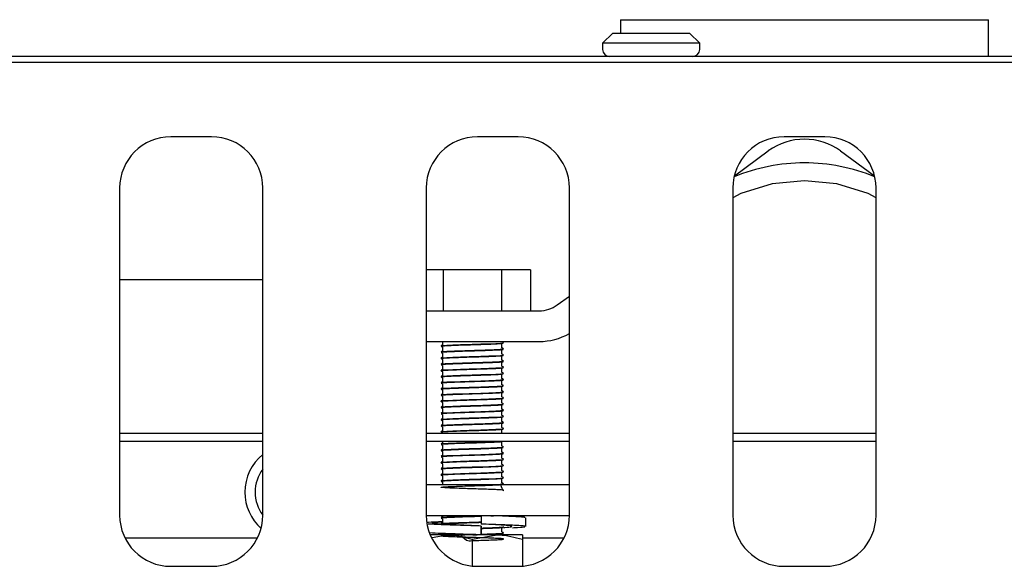
# Model space of a CAD drawing. Units: millimetres. Extents: x 5 to 415, y 5 to 292.
# Drawn here: x 116 to 126, y 266 to 271 of the extents above; entities that cross this region are included whole.
import ezdxf

# ---------------------------------------------------------------- set-up
doc = ezdxf.new("R2010")
doc.units = ezdxf.units.MM

msp = doc.modelspace()

# ---------------------------------------------------------------- linework, layer by layer
at = {"color": 7, "linetype": 'Continuous', "lineweight": 25}
for p, q in [((121.9793, 271.1311), (121.9793, 271.0011)), ((121.9793, 271.1311), (125.5793, 271.1311)), ((125.5793, 270.7711), (125.5793, 271.1311)), ((121.9043, 271.0011), (121.8043, 270.9011)), ((121.9043, 271.0011), (122.6543, 271.0011)), ((122.7543, 270.9011), (122.6543, 271.0011)), ((121.8043, 270.9011), (121.8043, 270.8411)), ((122.7543, 270.9011), (121.8043, 270.9011)), ((122.7543, 270.8411), (122.7543, 270.9011)), ((129.7793, 270.7111), (39.7793, 270.7111)), ((129.3293, 270.7711), (40.2293, 270.7711)), ((117.9793, 269.9862), (117.5793, 269.9862)), ((120.9793, 269.9862), (120.5793, 269.9862)), ((123.9793, 269.9862), (123.5793, 269.9862)), ((123.0939, 269.6059), (123.4258, 269.8479)), ((124.1328, 269.8479), (124.4648, 269.6059)), ((117.0793, 269.4861), (117.0793, 266.2862)), ((118.4793, 266.2862), (118.4793, 269.4861)), ((120.0793, 269.4861), (120.0793, 266.2862)), ((121.4793, 266.2862), (121.4793, 269.4861)), ((123.0793, 269.4861), (123.0793, 266.2862)), ((124.4793, 266.2862), (124.4793, 269.4861)), ((120.245, 268.6844), (120.0793, 268.6844)), ((120.245, 268.6844), (120.245, 268.2844)), ((120.8137, 268.6844), (120.245, 268.6844)), ((120.8137, 268.6844), (120.8137, 268.2844)), ((121.098, 268.6844), (120.8137, 268.6844)), ((121.098, 268.6844), (121.098, 268.2844)), ((117.262, 268.5861), (117.0793, 268.5861)), ((117.4603, 268.5861), (117.262, 268.5861)), ((118.4793, 268.5861), (117.4603, 268.5861)), ((121.3606, 268.342), (121.4793, 268.4286)), ((120.0793, 268.2844), (121.1838, 268.2844)), ((120.0793, 267.9844), (121.1838, 267.9844)), ((120.2393, 267.9844), (120.2393, 267.9522)), ((120.2393, 267.9294), (120.2393, 267.8922)), ((120.8193, 267.9819), (120.8193, 267.9844)), ((120.8193, 267.9219), (120.8193, 267.9594)), ((120.2393, 267.8694), (120.2393, 267.8322)), ((120.2393, 267.8094), (120.2393, 267.7722)), ((120.8193, 267.8619), (120.8193, 267.8994)), ((120.8193, 267.8019), (120.8193, 267.8394)), ((120.2393, 267.7494), (120.2393, 267.7122)), ((120.8193, 267.7419), (120.8193, 267.7794)), ((120.8193, 267.6819), (120.8193, 267.7194)), ((120.2393, 267.6894), (120.2393, 267.6522)), ((120.2393, 267.6294), (120.2393, 267.5922)), ((120.8193, 267.6219), (120.8193, 267.6594)), ((120.2393, 267.5694), (120.2393, 267.5322)), ((120.8193, 267.5619), (120.8193, 267.5994)), ((120.8193, 267.5019), (120.8193, 267.5394)), ((120.2393, 267.5094), (120.2393, 267.4722)), ((120.2393, 267.4494), (120.2393, 267.4122)), ((120.8193, 267.4419), (120.8193, 267.4794)), ((120.2393, 267.3894), (120.2393, 267.3522)), ((120.2393, 267.3294), (120.2393, 267.2922)), ((120.8193, 267.3819), (120.8193, 267.4194)), ((120.8193, 267.3219), (120.8193, 267.3594)), ((120.2393, 267.2694), (120.2393, 267.2322)), ((120.8193, 267.2619), (120.8193, 267.2994)), ((120.8193, 267.2019), (120.8193, 267.2394)), ((120.2393, 267.2094), (120.2393, 267.1722)), ((120.2393, 267.1494), (120.2393, 267.1122)), ((120.8193, 267.1419), (120.8193, 267.1794)), ((118.4793, 267.0861), (117.0793, 267.0861)), ((121.4793, 267.0861), (120.0793, 267.0861)), ((120.2393, 267.0894), (120.2393, 267.0861)), ((120.8193, 267.0861), (120.8193, 267.1194)), ((124.4793, 267.0861), (123.0793, 267.0861)), ((118.4793, 267.0061), (117.0793, 267.0061)), ((121.4793, 267.0061), (120.0793, 267.0061)), ((120.2393, 267.0061), (120.2393, 266.9922)), ((120.2393, 266.9694), (120.2393, 266.9322)), ((120.8193, 266.9619), (120.8193, 266.9994)), ((124.4793, 267.0061), (123.0793, 267.0061)), ((120.2393, 266.9094), (120.2393, 266.8722)), ((120.2393, 266.8494), (120.2393, 266.8122)), ((120.8193, 266.9019), (120.8193, 266.9394)), ((120.8193, 266.8419), (120.8193, 266.8794)), ((120.2393, 266.7894), (120.2393, 266.7522)), ((120.8193, 266.7819), (120.8193, 266.8194)), ((120.8193, 266.7219), (120.8193, 266.7594)), ((120.2393, 266.7294), (120.2393, 266.6922)), ((120.2393, 266.6694), (120.2393, 266.6322)), ((120.8193, 266.6619), (120.8193, 266.6994)), ((120.0793, 266.5844), (121.4793, 266.5844)), ((120.2393, 266.6094), (120.2393, 266.5844)), ((120.8193, 266.6019), (120.8193, 266.6394)), ((120.0793, 266.2844), (121.4793, 266.2844)), ((120.2393, 266.2844), (120.2393, 266.2722)), ((120.6164, 266.2844), (120.6164, 266.1987)), ((120.2393, 266.2494), (120.2393, 266.2122)), ((120.6164, 266.1796), (120.6164, 266.0939)), ((120.6167, 266.1796), (120.6164, 266.1796)), ((120.6167, 266.0939), (120.6167, 266.1796)), ((121.0523, 266.1753), (121.0523, 266.2611)), ((120.2843, 266.0939), (120.1178, 266.0939)), ((120.1353, 266.0673), (120.2843, 266.0939)), ((120.7743, 266.0939), (120.2843, 266.0939)), ((120.5293, 266.0501), (120.7743, 266.0939)), ((120.5334, 266.0939), (120.5756, 266.0952)), ((120.6164, 266.0939), (120.6165, 266.0939)), ((121.0193, 266.0939), (120.7743, 266.0939)), ((120.8193, 266.1219), (120.8193, 266.1594)), ((120.8193, 266.0939), (120.8193, 266.0994)), ((118.4258, 266.0611), (117.1328, 266.0611)), ((120.5293, 266.0501), (120.5293, 265.7887)), ((121.4258, 266.0611), (121.0193, 266.0611)), ((121.0193, 266.0501), (121.0193, 265.7877)), ((117.5793, 265.7861), (117.9793, 265.7861)), ((120.5793, 265.7861), (120.9793, 265.7861)), ((123.5793, 265.7861), (123.9793, 265.7861))]:
    msp.add_line(p, q, dxfattribs=at)
at = {"color": 7, "linetype": 'Continuous', "lineweight": 25, "flags": 128}
for points in [[(124.4793, 269.3907), (124.4012, 269.4325), (124.0963, 269.5249), (123.7793, 269.5561), (123.4623, 269.5249), (123.1575, 269.4325), (123.0793, 269.3907)], [(120.2252, 267.9425), (120.2237, 267.9431), (120.2411, 267.9459), (120.2797, 267.9484), (120.3387, 267.951), (120.4143, 267.9539), (120.4976, 267.9566), (120.5293, 267.9575), (120.6129, 267.9601), (120.6926, 267.9629), (120.7587, 267.9657), (120.805, 267.9682), (120.8311, 267.9708), (120.8335, 267.9737), (120.8335, 267.9737)], [(120.2252, 267.8225), (120.2237, 267.8231), (120.2411, 267.8259), (120.2797, 267.8284), (120.3387, 267.831), (120.4143, 267.8339), (120.4976, 267.8366), (120.5293, 267.8375), (120.6129, 267.8401), (120.6926, 267.8429), (120.7587, 267.8457), (120.805, 267.8482), (120.8311, 267.8508), (120.8335, 267.8537), (120.8335, 267.8537)], [(120.2252, 267.7025), (120.2237, 267.7031), (120.2411, 267.7059), (120.2797, 267.7084), (120.3387, 267.711), (120.4143, 267.7139), (120.4976, 267.7166), (120.5293, 267.7175), (120.6129, 267.7201), (120.6926, 267.7229), (120.7587, 267.7257), (120.805, 267.7282), (120.8311, 267.7308), (120.8335, 267.7337), (120.8335, 267.7337)], [(120.2252, 267.6425), (120.2237, 267.6431), (120.2411, 267.6459), (120.2797, 267.6484), (120.3387, 267.651), (120.4143, 267.6539), (120.4976, 267.6566), (120.5293, 267.6575), (120.6129, 267.6601), (120.6926, 267.6629), (120.7587, 267.6657), (120.805, 267.6682), (120.8311, 267.6708), (120.8335, 267.6737), (120.8335, 267.6737)], [(120.2252, 267.5825), (120.2237, 267.5831), (120.2411, 267.5859), (120.2797, 267.5884), (120.3387, 267.591), (120.4143, 267.5939), (120.4976, 267.5966), (120.5293, 267.5975), (120.6129, 267.6001), (120.6926, 267.6029), (120.7587, 267.6057), (120.805, 267.6082), (120.8311, 267.6108), (120.8335, 267.6137), (120.8335, 267.6137)], [(120.2252, 267.4625), (120.2237, 267.4631), (120.2411, 267.4659), (120.2797, 267.4684), (120.3387, 267.471), (120.4143, 267.4739), (120.4976, 267.4766), (120.5293, 267.4775), (120.6129, 267.4801), (120.6926, 267.4829), (120.7587, 267.4857), (120.805, 267.4882), (120.8311, 267.4908), (120.8335, 267.4937), (120.8335, 267.4937)], [(120.2252, 267.4025), (120.2237, 267.4031), (120.2411, 267.4059), (120.2797, 267.4084), (120.3387, 267.411), (120.4143, 267.4139), (120.4976, 267.4166), (120.5293, 267.4175), (120.6129, 267.4201), (120.6926, 267.4229), (120.7587, 267.4257), (120.805, 267.4282), (120.8311, 267.4308), (120.8335, 267.4337), (120.8335, 267.4337)], [(120.2252, 267.2825), (120.2237, 267.2831), (120.2411, 267.2859), (120.2797, 267.2884), (120.3387, 267.291), (120.4143, 267.2939), (120.4976, 267.2966), (120.5293, 267.2975), (120.6129, 267.3001), (120.6926, 267.3029), (120.7587, 267.3057), (120.805, 267.3082), (120.8311, 267.3108), (120.8335, 267.3137), (120.8335, 267.3137)], [(120.2252, 267.2225), (120.2237, 267.2231), (120.2411, 267.2259), (120.2797, 267.2284), (120.3387, 267.231), (120.4143, 267.2339), (120.4976, 267.2366), (120.5293, 267.2375), (120.6129, 267.2401), (120.6926, 267.2429), (120.7587, 267.2457), (120.805, 267.2482), (120.8311, 267.2508), (120.8335, 267.2537), (120.8335, 267.2537)], [(120.2252, 267.1025), (120.2237, 267.1031), (120.2411, 267.1059), (120.2797, 267.1084), (120.3387, 267.111), (120.4143, 267.1139), (120.4976, 267.1166), (120.5293, 267.1175), (120.6129, 267.1201), (120.6926, 267.1229), (120.7587, 267.1257), (120.805, 267.1282), (120.8311, 267.1308), (120.8335, 267.1337), (120.8335, 267.1337)], [(120.2252, 266.8625), (120.2237, 266.8631), (120.2411, 266.8659), (120.2797, 266.8684), (120.3387, 266.871), (120.4143, 266.8739), (120.4976, 266.8766), (120.5293, 266.8775), (120.6129, 266.8801), (120.6926, 266.8829), (120.7587, 266.8857), (120.805, 266.8882), (120.8311, 266.8908), (120.8335, 266.8937), (120.8335, 266.8937)], [(120.2252, 266.8025), (120.2237, 266.8031), (120.2411, 266.8059), (120.2797, 266.8084), (120.3387, 266.811), (120.4143, 266.8139), (120.4976, 266.8166), (120.5293, 266.8175), (120.6129, 266.8201), (120.6926, 266.8229), (120.7587, 266.8257), (120.805, 266.8282), (120.8311, 266.8308), (120.8335, 266.8337), (120.8335, 266.8337)], [(120.2252, 266.7425), (120.2237, 266.7431), (120.2411, 266.7459), (120.2797, 266.7484), (120.3387, 266.751), (120.4143, 266.7539), (120.4976, 266.7566), (120.5293, 266.7575), (120.6129, 266.7601), (120.6926, 266.7629), (120.7587, 266.7657), (120.805, 266.7682), (120.8311, 266.7708), (120.8335, 266.7737), (120.8335, 266.7737)], [(120.2252, 266.6825), (120.2237, 266.6831), (120.2411, 266.6859), (120.2797, 266.6884), (120.3387, 266.691), (120.4143, 266.6939), (120.4976, 266.6966), (120.5293, 266.6975), (120.6129, 266.7001), (120.6926, 266.7029), (120.7587, 266.7057), (120.805, 266.7082), (120.8311, 266.7108), (120.8335, 266.7137), (120.8335, 266.7137)], [(120.2252, 266.6225), (120.2237, 266.6231), (120.2411, 266.6259), (120.2797, 266.6284), (120.3387, 266.631), (120.4143, 266.6339), (120.4976, 266.6366), (120.5293, 266.6375), (120.6129, 266.6401), (120.6926, 266.6429), (120.7587, 266.6457), (120.805, 266.6482), (120.8311, 266.6508), (120.8335, 266.6537), (120.8335, 266.6537)]]:
    msp.add_lwpolyline(points, dxfattribs=at)
at = {"color": 7, "linetype": 'Continuous', "lineweight": 25}
for centre, radius, start, end in [((121.8743, 270.8411), 0.07, 180, 270), ((122.6843, 270.8411), 0.07, 270, 0), ((117.5793, 269.4861), 0.5, 90, 180), ((117.9793, 269.4861), 0.5, 0, 90), ((120.5793, 269.4861), 0.5, 90, 180), ((120.9793, 269.4861), 0.5, 0, 90), ((123.5793, 269.4861), 0.5, 90, 180), ((123.7793, 269.3631), 0.6, 53.90172, 126.09828), ((123.9793, 269.4861), 0.5, 0, 90), ((123.7793, 267.9311), 1.8, 90, 112.47611), ((123.7793, 267.9311), 1.8, 67.52389, 90), ((121.1838, 268.5844), 0.3, 270, 306.09828), ((121.1838, 268.5844), 0.6, 270, 299.50733), ((118.7793, 266.5111), 0.475, 129.16671, 180), ((118.7793, 266.5111), 0.375, 143.1301, 180), ((118.7793, 266.5111), 0.475, 180, 228.15406), ((118.7793, 266.5111), 0.375, 180, 216.8699), ((117.5793, 266.2861), 0.5, 180, 270), ((117.9793, 266.2861), 0.5, 270, 0), ((120.5793, 266.2861), 0.5, 180, 270), ((120.9793, 266.2861), 0.5, 270, 0), ((123.5793, 266.2861), 0.5, 180, 270), ((123.9793, 266.2861), 0.5, 270, 0)]:
    msp.add_arc(centre, radius, start, end, dxfattribs=at)
for points, knots in [([(120.2252, 267.9388), (120.2245, 267.939), (120.2209, 267.9401), (120.2383, 267.9422), (120.2766, 267.9446), (120.3367, 267.9473), (120.4121, 267.9502), (120.4795, 267.9523), (120.5468, 267.9543), (120.615, 267.9563), (120.6946, 267.9592), (120.7612, 267.962), (120.8082, 267.9644), (120.8337, 267.9667), (120.8329, 267.9682), (120.8325, 267.9688)], [0, 0, 0, 0, 0.019296, 0.109657, 0.196539, 0.285949, 0.377243, 0.466778, 0.499935, 0.587891, 0.67894, 0.769493, 0.856517, 0.945632, 1, 1, 1, 1]), ([(120.2252, 267.8825), (120.2245, 267.8827), (120.2209, 267.8839), (120.2383, 267.8859), (120.2766, 267.8883), (120.3367, 267.891), (120.4121, 267.8939), (120.4795, 267.8961), (120.5468, 267.898), (120.615, 267.9001), (120.6946, 267.9029), (120.7612, 267.9057), (120.8082, 267.9082), (120.8337, 267.9104), (120.8329, 267.912), (120.8325, 267.9125)], [0, 0, 0, 0, 0.019424, 0.109785, 0.196667, 0.286076, 0.377371, 0.466906, 0.500063, 0.588019, 0.679068, 0.76962, 0.856644, 0.945759, 1, 1, 1, 1]), ([(120.2252, 267.8788), (120.2245, 267.879), (120.2209, 267.8801), (120.2383, 267.8822), (120.2766, 267.8846), (120.3367, 267.8873), (120.4121, 267.8902), (120.4795, 267.8923), (120.5468, 267.8943), (120.615, 267.8963), (120.6946, 267.8992), (120.7612, 267.902), (120.8082, 267.9044), (120.8337, 267.9067), (120.8329, 267.9082), (120.8325, 267.9088)], [0, 0, 0, 0, 0.019296, 0.109657, 0.196539, 0.285949, 0.377243, 0.466778, 0.499935, 0.587891, 0.67894, 0.769493, 0.856517, 0.945631, 1, 1, 1, 1]), ([(120.24, 267.9526), (120.2373, 267.951), (120.2318, 267.9479), (120.2264, 267.9447), (120.2237, 267.9432)], [0, 0, 0, 0, 0.499921, 1, 1, 1, 1]), ([(120.2237, 267.9381), (120.2264, 267.9366), (120.2316, 267.9336), (120.2368, 267.9305), (120.2393, 267.9291)], [0, 0, 0, 0, 0.5205579, 1, 1, 1, 1]), ([(120.835, 267.9732), (120.8322, 267.9747), (120.827, 267.9777), (120.8218, 267.9807), (120.8193, 267.9822)], [0, 0, 0, 0, 0.5205579, 1, 1, 1, 1]), ([(120.835, 267.9132), (120.8322, 267.9147), (120.827, 267.9177), (120.8218, 267.9207), (120.8193, 267.9222)], [0, 0, 0, 0, 0.520723, 1, 1, 1, 1]), ([(120.2252, 267.8188), (120.2245, 267.819), (120.2209, 267.8201), (120.2383, 267.8222), (120.2766, 267.8246), (120.3367, 267.8273), (120.4121, 267.8302), (120.4795, 267.8323), (120.5468, 267.8343), (120.615, 267.8363), (120.6946, 267.8392), (120.7612, 267.842), (120.8082, 267.8444), (120.8337, 267.8467), (120.8329, 267.8482), (120.8325, 267.8488)], [0, 0, 0, 0, 0.019296, 0.109657, 0.196539, 0.285949, 0.377243, 0.466778, 0.499935, 0.587891, 0.67894, 0.769493, 0.856517, 0.945632, 1, 1, 1, 1]), ([(120.24, 267.8926), (120.2373, 267.891), (120.2318, 267.8879), (120.2264, 267.8847), (120.2237, 267.8832)], [0, 0, 0, 0, 0.50008, 1, 1, 1, 1]), ([(120.2237, 267.8781), (120.2264, 267.8766), (120.2316, 267.8736), (120.2368, 267.8706), (120.2393, 267.8691)], [0, 0, 0, 0, 0.5205579, 1, 1, 1, 1]), ([(120.24, 267.8326), (120.2373, 267.831), (120.2318, 267.8279), (120.2264, 267.8247), (120.2237, 267.8232)], [0, 0, 0, 0, 0.500001, 1, 1, 1, 1]), ([(120.2237, 267.8181), (120.2264, 267.8166), (120.2316, 267.8136), (120.2368, 267.8106), (120.2393, 267.8091)], [0, 0, 0, 0, 0.520723, 1, 1, 1, 1]), ([(120.835, 267.8532), (120.8322, 267.8547), (120.827, 267.8577), (120.8218, 267.8607), (120.8193, 267.8622)], [0, 0, 0, 0, 0.5205579, 1, 1, 1, 1]), ([(120.2252, 267.7625), (120.2245, 267.7627), (120.2209, 267.7639), (120.2383, 267.7659), (120.2766, 267.7683), (120.3367, 267.771), (120.4121, 267.7739), (120.4795, 267.7761), (120.5468, 267.778), (120.615, 267.7801), (120.6946, 267.7829), (120.7612, 267.7857), (120.8082, 267.7881), (120.8337, 267.7905), (120.8329, 267.792), (120.8325, 267.7925)], [0, 0, 0, 0, 0.019424, 0.109785, 0.196667, 0.286076, 0.377371, 0.466906, 0.500063, 0.588019, 0.679068, 0.769621, 0.856644, 0.945759, 1, 1, 1, 1]), ([(120.2252, 267.7588), (120.2245, 267.759), (120.2209, 267.7601), (120.2383, 267.7622), (120.2766, 267.7646), (120.3367, 267.7673), (120.4121, 267.7702), (120.4795, 267.7723), (120.5468, 267.7743), (120.615, 267.7763), (120.6946, 267.7792), (120.7612, 267.782), (120.8082, 267.7844), (120.8337, 267.7867), (120.8329, 267.7882), (120.8325, 267.7888)], [0, 0, 0, 0, 0.019296, 0.109657, 0.196539, 0.285949, 0.377243, 0.466778, 0.499935, 0.587891, 0.67894, 0.769493, 0.856517, 0.945632, 1, 1, 1, 1]), ([(120.2252, 267.6988), (120.2245, 267.699), (120.2209, 267.7001), (120.2383, 267.7022), (120.2766, 267.7046), (120.3367, 267.7073), (120.4121, 267.7102), (120.4795, 267.7123), (120.5468, 267.7143), (120.615, 267.7163), (120.6946, 267.7192), (120.7612, 267.722), (120.8082, 267.7244), (120.8337, 267.7267), (120.8329, 267.7282), (120.8325, 267.7288)], [0, 0, 0, 0, 0.019296, 0.109657, 0.196539, 0.285949, 0.377243, 0.466778, 0.499935, 0.587891, 0.67894, 0.769493, 0.856517, 0.945631, 1, 1, 1, 1]), ([(120.24, 267.7726), (120.2373, 267.771), (120.2318, 267.7679), (120.2264, 267.7647), (120.2237, 267.7632)], [0, 0, 0, 0, 0.499921, 1, 1, 1, 1]), ([(120.2237, 267.7581), (120.2264, 267.7566), (120.2316, 267.7536), (120.2368, 267.7505), (120.2393, 267.7491)], [0, 0, 0, 0, 0.5205579, 1, 1, 1, 1]), ([(120.24, 267.7126), (120.2373, 267.711), (120.2318, 267.7079), (120.2264, 267.7047), (120.2237, 267.7032)], [0, 0, 0, 0, 0.50008, 1, 1, 1, 1]), ([(120.835, 267.7932), (120.8322, 267.7947), (120.827, 267.7977), (120.8218, 267.8007), (120.8193, 267.8022)], [0, 0, 0, 0, 0.5205579, 1, 1, 1, 1]), ([(120.835, 267.7332), (120.8322, 267.7347), (120.827, 267.7377), (120.8218, 267.7407), (120.8193, 267.7422)], [0, 0, 0, 0, 0.520723, 1, 1, 1, 1]), ([(120.2252, 267.6388), (120.2245, 267.639), (120.2209, 267.6401), (120.2383, 267.6422), (120.2766, 267.6446), (120.3367, 267.6473), (120.4121, 267.6502), (120.4795, 267.6523), (120.5468, 267.6543), (120.615, 267.6563), (120.6946, 267.6592), (120.7612, 267.662), (120.8082, 267.6644), (120.8337, 267.6667), (120.8329, 267.6682), (120.8325, 267.6688)], [0, 0, 0, 0, 0.019296, 0.109657, 0.196539, 0.285949, 0.377243, 0.466778, 0.499935, 0.587891, 0.67894, 0.769493, 0.856517, 0.945632, 1, 1, 1, 1]), ([(120.2237, 267.6981), (120.2264, 267.6966), (120.2316, 267.6936), (120.2368, 267.6906), (120.2393, 267.6891)], [0, 0, 0, 0, 0.5205579, 1, 1, 1, 1]), ([(120.24, 267.6526), (120.2373, 267.651), (120.2318, 267.6479), (120.2264, 267.6447), (120.2237, 267.6432)], [0, 0, 0, 0, 0.50008, 1, 1, 1, 1]), ([(120.2237, 267.6381), (120.2264, 267.6366), (120.2316, 267.6336), (120.2368, 267.6306), (120.2393, 267.6291)], [0, 0, 0, 0, 0.520723, 1, 1, 1, 1]), ([(120.835, 267.6732), (120.8322, 267.6747), (120.827, 267.6777), (120.8218, 267.6807), (120.8193, 267.6822)], [0, 0, 0, 0, 0.5205579, 1, 1, 1, 1]), ([(120.835, 267.6132), (120.8322, 267.6147), (120.827, 267.6177), (120.8218, 267.6207), (120.8193, 267.6222)], [0, 0, 0, 0, 0.5205579, 1, 1, 1, 1]), ([(120.2252, 267.5788), (120.2245, 267.579), (120.2209, 267.5801), (120.2383, 267.5822), (120.2766, 267.5846), (120.3367, 267.5873), (120.4121, 267.5902), (120.4795, 267.5923), (120.5468, 267.5943), (120.615, 267.5963), (120.6946, 267.5992), (120.7612, 267.602), (120.8082, 267.6044), (120.8337, 267.6067), (120.8329, 267.6082), (120.8325, 267.6088)], [0, 0, 0, 0, 0.019296, 0.109657, 0.196539, 0.285949, 0.377243, 0.466778, 0.499935, 0.587891, 0.67894, 0.769493, 0.856517, 0.945632, 1, 1, 1, 1]), ([(120.2252, 267.5225), (120.2245, 267.5227), (120.2209, 267.5239), (120.2383, 267.5259), (120.2766, 267.5283), (120.3367, 267.531), (120.4121, 267.5339), (120.4795, 267.5361), (120.5468, 267.538), (120.615, 267.5401), (120.6946, 267.5429), (120.7612, 267.5457), (120.8082, 267.5482), (120.8337, 267.5504), (120.8329, 267.552), (120.8325, 267.5525)], [0, 0, 0, 0, 0.019424, 0.109785, 0.196667, 0.286076, 0.377371, 0.466906, 0.500063, 0.588019, 0.679068, 0.76962, 0.856644, 0.945759, 1, 1, 1, 1]), ([(120.2252, 267.5188), (120.2245, 267.519), (120.2209, 267.5201), (120.2383, 267.5222), (120.2766, 267.5246), (120.3367, 267.5273), (120.4121, 267.5302), (120.4795, 267.5323), (120.5468, 267.5343), (120.615, 267.5363), (120.6946, 267.5392), (120.7612, 267.542), (120.8082, 267.5444), (120.8337, 267.5467), (120.8329, 267.5482), (120.8325, 267.5488)], [0, 0, 0, 0, 0.019296, 0.109657, 0.196539, 0.285949, 0.377243, 0.466778, 0.499935, 0.587891, 0.67894, 0.769493, 0.856517, 0.945631, 1, 1, 1, 1]), ([(120.24, 267.5926), (120.2373, 267.591), (120.2318, 267.5879), (120.2264, 267.5847), (120.2237, 267.5832)], [0, 0, 0, 0, 0.499921, 1, 1, 1, 1]), ([(120.2237, 267.5781), (120.2264, 267.5766), (120.2316, 267.5736), (120.2368, 267.5705), (120.2393, 267.5691)], [0, 0, 0, 0, 0.5205579, 1, 1, 1, 1]), ([(120.24, 267.5326), (120.2373, 267.531), (120.2318, 267.5279), (120.2264, 267.5247), (120.2237, 267.5232)], [0, 0, 0, 0, 0.50008, 1, 1, 1, 1]), ([(120.2237, 267.5181), (120.2264, 267.5166), (120.2316, 267.5136), (120.2368, 267.5106), (120.2393, 267.5091)], [0, 0, 0, 0, 0.5205579, 1, 1, 1, 1]), ([(120.835, 267.5532), (120.8322, 267.5547), (120.827, 267.5577), (120.8218, 267.5607), (120.8193, 267.5622)], [0, 0, 0, 0, 0.520723, 1, 1, 1, 1]), ([(120.2252, 267.4588), (120.2245, 267.459), (120.2209, 267.4601), (120.2383, 267.4622), (120.2766, 267.4646), (120.3367, 267.4673), (120.4121, 267.4702), (120.4795, 267.4723), (120.5468, 267.4743), (120.615, 267.4763), (120.6946, 267.4792), (120.7612, 267.482), (120.8082, 267.4844), (120.8337, 267.4867), (120.8329, 267.4882), (120.8325, 267.4888)], [0, 0, 0, 0, 0.019296, 0.109657, 0.196539, 0.285949, 0.377243, 0.466778, 0.499935, 0.587891, 0.67894, 0.769493, 0.856517, 0.945632, 1, 1, 1, 1]), ([(120.2252, 267.3988), (120.2245, 267.399), (120.2209, 267.4001), (120.2383, 267.4022), (120.2766, 267.4046), (120.3367, 267.4073), (120.4121, 267.4102), (120.4795, 267.4123), (120.5468, 267.4143), (120.615, 267.4163), (120.6946, 267.4192), (120.7612, 267.422), (120.8082, 267.4244), (120.8337, 267.4267), (120.8329, 267.4282), (120.8325, 267.4288)], [0, 0, 0, 0, 0.019296, 0.109657, 0.196539, 0.285949, 0.377243, 0.466778, 0.499935, 0.587891, 0.67894, 0.769493, 0.856517, 0.945632, 1, 1, 1, 1]), ([(120.24, 267.4726), (120.2373, 267.471), (120.2318, 267.4679), (120.2264, 267.4647), (120.2237, 267.4632)], [0, 0, 0, 0, 0.50008, 1, 1, 1, 1]), ([(120.2237, 267.4581), (120.2264, 267.4566), (120.2316, 267.4536), (120.2368, 267.4506), (120.2393, 267.4491)], [0, 0, 0, 0, 0.520723, 1, 1, 1, 1]), ([(120.835, 267.4932), (120.8322, 267.4947), (120.827, 267.4977), (120.8218, 267.5007), (120.8193, 267.5022)], [0, 0, 0, 0, 0.5205579, 1, 1, 1, 1]), ([(120.835, 267.4332), (120.8322, 267.4347), (120.827, 267.4377), (120.8218, 267.4407), (120.8193, 267.4422)], [0, 0, 0, 0, 0.5205579, 1, 1, 1, 1]), ([(120.2252, 267.3425), (120.2245, 267.3427), (120.2209, 267.3439), (120.2383, 267.3459), (120.2766, 267.3483), (120.3367, 267.351), (120.4121, 267.3539), (120.4795, 267.3561), (120.5468, 267.358), (120.615, 267.3601), (120.6946, 267.3629), (120.7612, 267.3657), (120.8082, 267.3682), (120.8337, 267.3704), (120.8329, 267.372), (120.8325, 267.3725)], [0, 0, 0, 0, 0.019424, 0.109785, 0.196667, 0.286076, 0.377371, 0.466906, 0.500063, 0.588019, 0.679068, 0.769621, 0.856644, 0.945759, 1, 1, 1, 1]), ([(120.2252, 267.3388), (120.2245, 267.339), (120.2209, 267.3401), (120.2383, 267.3422), (120.2766, 267.3446), (120.3367, 267.3473), (120.4121, 267.3501), (120.4795, 267.3523), (120.5468, 267.3543), (120.615, 267.3563), (120.6946, 267.3592), (120.7612, 267.362), (120.8082, 267.3644), (120.8337, 267.3667), (120.8329, 267.3682), (120.8325, 267.3688)], [0, 0, 0, 0, 0.019296, 0.109657, 0.196539, 0.285949, 0.377243, 0.466778, 0.499935, 0.587891, 0.67894, 0.769493, 0.856517, 0.945631, 1, 1, 1, 1]), ([(120.24, 267.4126), (120.2373, 267.411), (120.2318, 267.4079), (120.2264, 267.4047), (120.2237, 267.4032)], [0, 0, 0, 0, 0.499921, 1, 1, 1, 1]), ([(120.2237, 267.3981), (120.2264, 267.3966), (120.2316, 267.3936), (120.2368, 267.3905), (120.2393, 267.3891)], [0, 0, 0, 0, 0.5205579, 1, 1, 1, 1]), ([(120.24, 267.3526), (120.2373, 267.351), (120.2318, 267.3479), (120.2264, 267.3447), (120.2237, 267.3432)], [0, 0, 0, 0, 0.50008, 1, 1, 1, 1]), ([(120.2237, 267.3381), (120.2264, 267.3366), (120.2316, 267.3336), (120.2368, 267.3306), (120.2393, 267.3291)], [0, 0, 0, 0, 0.5205579, 1, 1, 1, 1]), ([(120.835, 267.3732), (120.8322, 267.3747), (120.827, 267.3777), (120.8218, 267.3808), (120.8193, 267.3822)], [0, 0, 0, 0, 0.5206371, 1, 1, 1, 1]), ([(120.2252, 267.2788), (120.2245, 267.279), (120.2209, 267.2801), (120.2383, 267.2822), (120.2766, 267.2846), (120.3367, 267.2873), (120.4121, 267.2902), (120.4795, 267.2923), (120.5468, 267.2943), (120.615, 267.2963), (120.6946, 267.2992), (120.7612, 267.302), (120.8082, 267.3044), (120.8337, 267.3067), (120.8329, 267.3082), (120.8325, 267.3088)], [0, 0, 0, 0, 0.019296, 0.109657, 0.196539, 0.285949, 0.377243, 0.466778, 0.499935, 0.587891, 0.67894, 0.769493, 0.856517, 0.945632, 1, 1, 1, 1]), ([(120.2252, 267.2188), (120.2245, 267.219), (120.2209, 267.2201), (120.2383, 267.2222), (120.2766, 267.2246), (120.3367, 267.2273), (120.4121, 267.2302), (120.4795, 267.2323), (120.5468, 267.2343), (120.615, 267.2363), (120.6946, 267.2392), (120.7612, 267.242), (120.8082, 267.2444), (120.8337, 267.2467), (120.8329, 267.2482), (120.8325, 267.2488)], [0, 0, 0, 0, 0.019296, 0.109657, 0.196539, 0.285949, 0.377243, 0.466778, 0.499935, 0.587891, 0.67894, 0.769493, 0.856517, 0.945632, 1, 1, 1, 1]), ([(120.24, 267.2926), (120.2373, 267.291), (120.2318, 267.2879), (120.2264, 267.2847), (120.2237, 267.2832)], [0, 0, 0, 0, 0.50008, 1, 1, 1, 1]), ([(120.2237, 267.2781), (120.2264, 267.2766), (120.2316, 267.2736), (120.2368, 267.2706), (120.2393, 267.2691)], [0, 0, 0, 0, 0.520723, 1, 1, 1, 1]), ([(120.24, 267.2326), (120.2373, 267.231), (120.2318, 267.2279), (120.2264, 267.2247), (120.2237, 267.2232)], [0, 0, 0, 0, 0.499921, 1, 1, 1, 1]), ([(120.835, 267.3132), (120.8322, 267.3147), (120.827, 267.3177), (120.8218, 267.3207), (120.8193, 267.3222)], [0, 0, 0, 0, 0.5205579, 1, 1, 1, 1]), ([(120.835, 267.2532), (120.8322, 267.2547), (120.827, 267.2577), (120.8218, 267.2607), (120.8193, 267.2622)], [0, 0, 0, 0, 0.5205579, 1, 1, 1, 1]), ([(120.2252, 267.1625), (120.2245, 267.1627), (120.2209, 267.1639), (120.2383, 267.1659), (120.2766, 267.1683), (120.3367, 267.171), (120.4121, 267.1739), (120.4795, 267.1761), (120.5468, 267.178), (120.615, 267.1801), (120.6946, 267.1829), (120.7612, 267.1857), (120.8082, 267.1882), (120.8337, 267.1904), (120.8329, 267.192), (120.8325, 267.1925)], [0, 0, 0, 0, 0.019424, 0.109785, 0.196667, 0.286076, 0.377371, 0.466906, 0.500063, 0.588019, 0.679068, 0.769621, 0.856644, 0.945759, 1, 1, 1, 1]), ([(120.2252, 267.1588), (120.2245, 267.159), (120.2209, 267.1601), (120.2383, 267.1622), (120.2766, 267.1646), (120.3367, 267.1673), (120.4121, 267.1701), (120.4795, 267.1723), (120.5468, 267.1743), (120.615, 267.1763), (120.6946, 267.1792), (120.7612, 267.182), (120.8082, 267.1844), (120.8337, 267.1867), (120.8329, 267.1882), (120.8325, 267.1888)], [0, 0, 0, 0, 0.019296, 0.109657, 0.196539, 0.285949, 0.377243, 0.466778, 0.499935, 0.587891, 0.67894, 0.769493, 0.856517, 0.945631, 1, 1, 1, 1]), ([(120.2237, 267.2181), (120.2264, 267.2166), (120.2316, 267.2136), (120.2368, 267.2105), (120.2393, 267.2091)], [0, 0, 0, 0, 0.5206371, 1, 1, 1, 1]), ([(120.24, 267.1726), (120.2373, 267.171), (120.2318, 267.1679), (120.2264, 267.1647), (120.2237, 267.1632)], [0, 0, 0, 0, 0.50008, 1, 1, 1, 1]), ([(120.2237, 267.1581), (120.2264, 267.1566), (120.2316, 267.1536), (120.2368, 267.1506), (120.2393, 267.1491)], [0, 0, 0, 0, 0.5205579, 1, 1, 1, 1]), ([(120.835, 267.1932), (120.8322, 267.1947), (120.827, 267.1977), (120.8218, 267.2008), (120.8193, 267.2022)], [0, 0, 0, 0, 0.5206371, 1, 1, 1, 1]), ([(120.835, 267.1332), (120.8322, 267.1347), (120.827, 267.1377), (120.8218, 267.1407), (120.8193, 267.1422)], [0, 0, 0, 0, 0.5205579, 1, 1, 1, 1]), ([(120.2252, 267.0988), (120.2245, 267.099), (120.2209, 267.1001), (120.2383, 267.1022), (120.2766, 267.1046), (120.3367, 267.1073), (120.4121, 267.1102), (120.4795, 267.1123), (120.5468, 267.1143), (120.615, 267.1163), (120.6946, 267.1192), (120.7612, 267.122), (120.8082, 267.1244), (120.8337, 267.1267), (120.8329, 267.1282), (120.8325, 267.1288)], [0, 0, 0, 0, 0.019296, 0.109657, 0.196539, 0.285949, 0.377243, 0.466778, 0.499935, 0.587891, 0.67894, 0.769493, 0.856517, 0.945632, 1, 1, 1, 1]), ([(120.24, 267.1126), (120.2373, 267.111), (120.2318, 267.1079), (120.2264, 267.1047), (120.2237, 267.1032)], [0, 0, 0, 0, 0.50008, 1, 1, 1, 1]), ([(120.2237, 267.0981), (120.2264, 267.0966), (120.2316, 267.0936), (120.2368, 267.0906), (120.2393, 267.0891)], [0, 0, 0, 0, 0.520723, 1, 1, 1, 1]), ([(120.2252, 266.9788), (120.2245, 266.979), (120.2209, 266.9801), (120.2383, 266.9822), (120.2766, 266.9846), (120.3367, 266.9873), (120.4121, 266.9901), (120.4795, 266.9923), (120.5468, 266.9943), (120.6149, 266.9963), (120.6948, 266.9992), (120.7604, 267.002), (120.805, 267.0041), (120.8171, 267.0056), (120.822, 267.0061)], [0, 0, 0, 0, 0.0211, 0.119911, 0.214916, 0.312686, 0.412516, 0.510424, 0.546681, 0.642861, 0.742423, 0.841443, 0.936604, 1, 1, 1, 1]), ([(120.2252, 266.9825), (120.2245, 266.9827), (120.2209, 266.9839), (120.2383, 266.9859), (120.2766, 266.9883), (120.3367, 266.991), (120.4121, 266.9939), (120.4795, 266.9961), (120.5468, 266.998), (120.6152, 267.0001), (120.6936, 267.0029), (120.7461, 267.005), (120.7644, 267.006), (120.7671, 267.0061)], [0, 0, 0, 0, 0.024732, 0.139788, 0.250413, 0.364257, 0.480501, 0.594505, 0.636723, 0.748717, 0.864648, 0.979948, 1, 1, 1, 1]), ([(120.2252, 266.9225), (120.2245, 266.9227), (120.2209, 266.9239), (120.2383, 266.9259), (120.2766, 266.9283), (120.3367, 266.9311), (120.4121, 266.9339), (120.4795, 266.9361), (120.5468, 266.938), (120.615, 266.9401), (120.6946, 266.9429), (120.7612, 266.9457), (120.8082, 266.9481), (120.8337, 266.9504), (120.8329, 266.952), (120.8325, 266.9525)], [0, 0, 0, 0, 0.019424, 0.109785, 0.196666, 0.286076, 0.377371, 0.466906, 0.500063, 0.588019, 0.679068, 0.76962, 0.856644, 0.945759, 1, 1, 1, 1]), ([(120.2252, 266.9188), (120.2245, 266.919), (120.2209, 266.9201), (120.2383, 266.9222), (120.2766, 266.9246), (120.3367, 266.9273), (120.4121, 266.9302), (120.4795, 266.9323), (120.5468, 266.9343), (120.615, 266.9363), (120.6946, 266.9392), (120.7612, 266.942), (120.8082, 266.9444), (120.8337, 266.9467), (120.8329, 266.9482), (120.8325, 266.9488)], [0, 0, 0, 0, 0.019296, 0.109657, 0.196539, 0.285949, 0.377243, 0.466778, 0.499935, 0.587891, 0.67894, 0.769493, 0.856517, 0.945632, 1, 1, 1, 1]), ([(120.24, 266.9926), (120.2373, 266.991), (120.2318, 266.9879), (120.2264, 266.9847), (120.2237, 266.9832)], [0, 0, 0, 0, 0.499921, 1, 1, 1, 1]), ([(120.2237, 266.9781), (120.2264, 266.9766), (120.2316, 266.9736), (120.2368, 266.9706), (120.2393, 266.9691)], [0, 0, 0, 0, 0.5205579, 1, 1, 1, 1]), ([(120.835, 266.9532), (120.8322, 266.9547), (120.827, 266.9577), (120.8218, 266.9607), (120.8193, 266.9622)], [0, 0, 0, 0, 0.5205579, 1, 1, 1, 1]), ([(120.2252, 266.8588), (120.2245, 266.859), (120.2209, 266.8601), (120.2383, 266.8622), (120.2766, 266.8646), (120.3367, 266.8673), (120.4121, 266.8702), (120.4795, 266.8723), (120.5468, 266.8743), (120.615, 266.8763), (120.6946, 266.8792), (120.7612, 266.882), (120.8082, 266.8844), (120.8337, 266.8867), (120.8329, 266.8882), (120.8325, 266.8888)], [0, 0, 0, 0, 0.019296, 0.109657, 0.196539, 0.285949, 0.377243, 0.466778, 0.499935, 0.587891, 0.67894, 0.769493, 0.856517, 0.945632, 1, 1, 1, 1]), ([(120.24, 266.9326), (120.2373, 266.931), (120.2318, 266.9279), (120.2264, 266.9247), (120.2237, 266.9232)], [0, 0, 0, 0, 0.50008, 1, 1, 1, 1]), ([(120.2237, 266.9181), (120.2264, 266.9166), (120.2316, 266.9136), (120.2368, 266.9106), (120.2393, 266.9091)], [0, 0, 0, 0, 0.520723, 1, 1, 1, 1]), ([(120.24, 266.8726), (120.2373, 266.871), (120.2318, 266.8679), (120.2264, 266.8647), (120.2237, 266.8632)], [0, 0, 0, 0, 0.499921, 1, 1, 1, 1]), ([(120.2237, 266.8581), (120.2264, 266.8566), (120.2316, 266.8536), (120.2368, 266.8505), (120.2393, 266.8491)], [0, 0, 0, 0, 0.5206371, 1, 1, 1, 1]), ([(120.835, 266.8932), (120.8322, 266.8947), (120.827, 266.8977), (120.8218, 266.9007), (120.8193, 266.9022)], [0, 0, 0, 0, 0.5205579, 1, 1, 1, 1]), ([(120.2252, 266.7988), (120.2245, 266.799), (120.2209, 266.8001), (120.2383, 266.8022), (120.2766, 266.8046), (120.3367, 266.8073), (120.4121, 266.8101), (120.4795, 266.8123), (120.5468, 266.8143), (120.615, 266.8163), (120.6946, 266.8192), (120.7612, 266.822), (120.8082, 266.8244), (120.8337, 266.8267), (120.8329, 266.8282), (120.8325, 266.8288)], [0, 0, 0, 0, 0.0192958, 0.1096574, 0.1965388, 0.2859487, 0.3772428, 0.4667785, 0.4999351, 0.5878913, 0.6789403, 0.7694928, 0.8565168, 0.9456314, 1, 1, 1, 1]), ([(120.2252, 266.7388), (120.2245, 266.739), (120.2209, 266.7401), (120.2383, 266.7422), (120.2766, 266.7446), (120.3367, 266.7473), (120.4121, 266.7501), (120.4795, 266.7523), (120.5468, 266.7543), (120.615, 266.7563), (120.6946, 266.7592), (120.7612, 266.762), (120.8082, 266.7644), (120.8337, 266.7667), (120.8329, 266.7682), (120.8325, 266.7688)], [0, 0, 0, 0, 0.019296, 0.109657, 0.196539, 0.285949, 0.377243, 0.466778, 0.499935, 0.587892, 0.67894, 0.769493, 0.856517, 0.945632, 1, 1, 1, 1]), ([(120.24, 266.8126), (120.2373, 266.811), (120.2318, 266.8079), (120.2264, 266.8047), (120.2237, 266.8032)], [0, 0, 0, 0, 0.499921, 1, 1, 1, 1]), ([(120.2237, 266.7981), (120.2264, 266.7966), (120.2316, 266.7936), (120.2368, 266.7906), (120.2393, 266.7891)], [0, 0, 0, 0, 0.5205579, 1, 1, 1, 1]), ([(120.24, 266.7526), (120.2373, 266.751), (120.2318, 266.7479), (120.2264, 266.7447), (120.2237, 266.7432)], [0, 0, 0, 0, 0.50008, 1, 1, 1, 1]), ([(120.835, 266.8332), (120.8322, 266.8347), (120.827, 266.8377), (120.8218, 266.8408), (120.8193, 266.8422)], [0, 0, 0, 0, 0.5206371, 1, 1, 1, 1]), ([(120.835, 266.7732), (120.8322, 266.7747), (120.827, 266.7777), (120.8218, 266.7807), (120.8193, 266.7822)], [0, 0, 0, 0, 0.5205579, 1, 1, 1, 1]), ([(120.2252, 266.6788), (120.2245, 266.679), (120.2209, 266.6801), (120.2383, 266.6822), (120.2766, 266.6846), (120.3367, 266.6873), (120.4121, 266.6902), (120.4795, 266.6923), (120.5468, 266.6943), (120.615, 266.6963), (120.6946, 266.6992), (120.7612, 266.702), (120.8082, 266.7044), (120.8337, 266.7067), (120.8329, 266.7082), (120.8325, 266.7088)], [0, 0, 0, 0, 0.019296, 0.109657, 0.196539, 0.285949, 0.377243, 0.466778, 0.499935, 0.587891, 0.67894, 0.769493, 0.856517, 0.945632, 1, 1, 1, 1]), ([(120.2237, 266.7381), (120.2264, 266.7366), (120.2316, 266.7336), (120.2368, 266.7306), (120.2393, 266.7291)], [0, 0, 0, 0, 0.5205579, 1, 1, 1, 1]), ([(120.24, 266.6926), (120.2373, 266.691), (120.2318, 266.6879), (120.2264, 266.6847), (120.2237, 266.6832)], [0, 0, 0, 0, 0.499921, 1, 1, 1, 1]), ([(120.2237, 266.6781), (120.2264, 266.6766), (120.2316, 266.6736), (120.2368, 266.6705), (120.2393, 266.6691)], [0, 0, 0, 0, 0.5206371, 1, 1, 1, 1]), ([(120.835, 266.7132), (120.8322, 266.7147), (120.827, 266.7177), (120.8218, 266.7207), (120.8193, 266.7222)], [0, 0, 0, 0, 0.5205579, 1, 1, 1, 1]), ([(120.835, 266.6532), (120.8322, 266.6547), (120.827, 266.6577), (120.8218, 266.6608), (120.8193, 266.6622)], [0, 0, 0, 0, 0.5206371, 1, 1, 1, 1]), ([(120.8046, 266.5844), (120.8151, 266.5595), (120.8345, 266.5134), (120.8378, 266.5332), (120.8156, 266.5318), (120.7717, 266.5353), (120.7087, 266.5378), (120.6308, 266.5407), (120.5458, 266.5433), (120.4598, 266.5458), (120.3784, 266.5486), (120.309, 266.5515), (120.2574, 266.554), (120.2266, 266.5565), (120.2195, 266.5594), (120.237, 266.5622), (120.277, 266.5646), (120.3366, 266.5673), (120.4122, 266.5701), (120.4795, 266.5723), (120.5468, 266.5743), (120.615, 266.5763), (120.6946, 266.5792), (120.7612, 266.582), (120.8082, 266.5844), (120.8337, 266.5867), (120.8329, 266.5882), (120.8325, 266.5888)], [0, 0, 0, 0, 0.049854, 0.092066, 0.133594, 0.173725, 0.215365, 0.257559, 0.298625, 0.338962, 0.380916, 0.422968, 0.463485, 0.504326, 0.546475, 0.588262, 0.628441, 0.669788, 0.712007, 0.753412, 0.768746, 0.809421, 0.851526, 0.893402, 0.933646, 0.974857, 1, 1, 1, 1]), ([(120.2252, 266.6188), (120.2245, 266.619), (120.2209, 266.6201), (120.2383, 266.6222), (120.2766, 266.6246), (120.3367, 266.6273), (120.4121, 266.6301), (120.4795, 266.6323), (120.5468, 266.6343), (120.615, 266.6363), (120.6946, 266.6392), (120.7612, 266.642), (120.8082, 266.6444), (120.8337, 266.6467), (120.8329, 266.6482), (120.8325, 266.6488)], [0, 0, 0, 0, 0.019296, 0.109657, 0.196539, 0.285949, 0.377243, 0.466778, 0.499935, 0.587891, 0.67894, 0.769493, 0.856517, 0.945631, 1, 1, 1, 1]), ([(120.24, 266.6326), (120.2373, 266.631), (120.2318, 266.6279), (120.2264, 266.6247), (120.2237, 266.6232)], [0, 0, 0, 0, 0.499921, 1, 1, 1, 1]), ([(120.2237, 266.6181), (120.2264, 266.6166), (120.2316, 266.6136), (120.2368, 266.6106), (120.2393, 266.6091)], [0, 0, 0, 0, 0.5205579, 1, 1, 1, 1]), ([(120.7279, 266.5844), (120.7386, 266.5848), (120.7713, 266.5862), (120.8076, 266.5881), (120.8338, 266.5904), (120.8329, 266.592), (120.8325, 266.5925)], [0, 0, 0, 0, 0.154954, 0.474163, 0.801041, 1, 1, 1, 1]), ([(120.835, 266.5932), (120.8322, 266.5947), (120.827, 266.5977), (120.8218, 266.6007), (120.8193, 266.6022)], [0, 0, 0, 0, 0.5205579, 1, 1, 1, 1]), ([(120.2252, 266.2625), (120.2245, 266.2627), (120.2209, 266.2639), (120.2383, 266.2659), (120.2766, 266.2683), (120.3367, 266.271), (120.4121, 266.2739), (120.4796, 266.2761), (120.5466, 266.278), (120.5886, 266.2792), (120.6156, 266.2802), (120.6169, 266.2802)], [0, 0, 0, 0, 0.032772, 0.185234, 0.331824, 0.482679, 0.636715, 0.787782, 0.843725, 0.992128, 1, 1, 1, 1]), ([(120.2252, 266.2588), (120.2245, 266.259), (120.2209, 266.2601), (120.2383, 266.2622), (120.2766, 266.2646), (120.3367, 266.2673), (120.4121, 266.2701), (120.4796, 266.2723), (120.5466, 266.2743), (120.5886, 266.2755), (120.6156, 266.2764), (120.617, 266.2765)], [0, 0, 0, 0, 0.03256, 0.185037, 0.331641, 0.482512, 0.636562, 0.787646, 0.843594, 0.992012, 1, 1, 1, 1]), ([(120.24, 266.2726), (120.2373, 266.271), (120.2318, 266.2679), (120.2264, 266.2647), (120.2237, 266.2632)], [0, 0, 0, 0, 0.499921, 1, 1, 1, 1]), ([(120.7122, 266.28), (120.7286, 266.2807), (120.7673, 266.2822), (120.791, 266.2836), (120.8046, 266.2844)], [0, 0, 0, 0, 0.424415, 1, 1, 1, 1]), ([(121.0423, 266.2611), (121.0435, 266.2624), (121.0466, 266.2659), (120.9663, 266.271), (120.8602, 266.2756), (120.8061, 266.278)], [0, 0, 0, 0, 0.226487, 0.605819, 1, 1, 1, 1]), ([(120.0932, 266.218), (120.0959, 266.2183), (120.1235, 266.2204), (120.1844, 266.2228), (120.2393, 266.225)], [0, 0, 0, 0, 0.099767, 1, 1, 1, 1]), ([(120.6164, 266.1796), (120.5484, 266.1817), (120.4107, 266.186), (120.2196, 266.1929), (120.1363, 266.1968), (120.0971, 266.1986)], [0, 0, 0, 0, 0.3399145, 0.6887215, 1, 1, 1, 1]), ([(120.6167, 266.1796), (120.5657, 266.1817), (120.4625, 266.1859), (120.3154, 266.1931), (120.2015, 266.199), (120.1364, 266.2058), (120.1345, 266.2127), (120.1726, 266.2173), (120.2241, 266.2205), (120.2393, 266.2215)], [0, 0, 0, 0, 0.155155, 0.314373, 0.467307, 0.625151, 0.782993, 0.935926, 1, 1, 1, 1]), ([(120.2252, 266.2025), (120.2245, 266.2027), (120.2209, 266.2039), (120.2383, 266.2059), (120.2766, 266.2083), (120.3367, 266.2111), (120.4121, 266.2139), (120.4796, 266.2161), (120.5466, 266.218), (120.5884, 266.2192), (120.6153, 266.2202), (120.6164, 266.2202)], [0, 0, 0, 0, 0.032804, 0.185415, 0.332148, 0.483151, 0.637337, 0.788552, 0.84455, 0.993098, 1, 1, 1, 1]), ([(120.2252, 266.1988), (120.2245, 266.199), (120.2209, 266.2001), (120.2383, 266.2022), (120.2766, 266.2046), (120.3367, 266.2073), (120.4121, 266.2101), (120.4796, 266.2123), (120.5466, 266.2143), (120.5884, 266.2155), (120.6153, 266.2164), (120.6164, 266.2165)], [0, 0, 0, 0, 0.032595, 0.185239, 0.332004, 0.48304, 0.637258, 0.788506, 0.844516, 0.993097, 1, 1, 1, 1]), ([(120.2237, 266.2581), (120.2264, 266.2566), (120.2316, 266.2536), (120.2368, 266.2506), (120.2393, 266.2491)], [0, 0, 0, 0, 0.5205579, 1, 1, 1, 1]), ([(120.24, 266.2126), (120.2373, 266.211), (120.2318, 266.2079), (120.2264, 266.2047), (120.2237, 266.2032)], [0, 0, 0, 0, 0.50008, 1, 1, 1, 1]), ([(121.0423, 266.1753), (121.0435, 266.1766), (121.0469, 266.1802), (120.964, 266.1852), (120.8158, 266.1924), (120.6823, 266.1966), (120.6164, 266.1987)], [0, 0, 0, 0, 0.1634649, 0.4372436, 0.7222543, 1, 1, 1, 1]), ([(120.6167, 266.1602), (120.6428, 266.1611), (120.6961, 266.1629), (120.761, 266.1657), (120.8086, 266.1681), (120.8364, 266.1708), (120.8345, 266.1727), (120.8335, 266.1737)], [0, 0, 0, 0, 0.194939, 0.398587, 0.5943, 0.794715, 1, 1, 1, 1]), ([(120.9139, 266.1763), (120.9156, 266.1773), (120.9212, 266.1805), (120.8695, 266.1852), (120.794, 266.1899), (120.7555, 266.1923)], [0, 0, 0, 0, 0.179736, 0.581776, 1, 1, 1, 1]), ([(120.837, 266.1651), (120.8408, 266.1653), (120.8828, 266.1676), (120.8979, 266.1702), (120.9116, 266.1725)], [0, 0, 0, 0, 0.0903619, 1, 1, 1, 1]), ([(120.9232, 266.1636), (120.9402, 266.1643), (121.0072, 266.1671), (121.0288, 266.1702), (121.045, 266.1725)], [0, 0, 0, 0, 0.2536373, 1, 1, 1, 1]), ([(120.6164, 266.0939), (120.5485, 266.096), (120.4109, 266.1002), (120.227, 266.1069), (120.1487, 266.1105), (120.1147, 266.1121)], [0, 0, 0, 0, 0.355173, 0.719637, 1, 1, 1, 1]), ([(120.4141, 266.0939), (120.4394, 266.067), (120.4724, 266.0318), (120.5474, 266.0398), (120.6147, 266.0394), (120.6947, 266.0431), (120.761, 266.0457), (120.8088, 266.0482), (120.8353, 266.0508), (120.8377, 266.0537), (120.8156, 266.0564), (120.7717, 266.0588), (120.7087, 266.0616), (120.6308, 266.0645), (120.5458, 266.0671), (120.4598, 266.0695), (120.3784, 266.0724), (120.309, 266.0752), (120.2574, 266.0777), (120.2266, 266.0803), (120.2195, 266.0831), (120.237, 266.0859), (120.277, 266.0883), (120.3366, 266.091), (120.4122, 266.0939), (120.4748, 266.0959), (120.5092, 266.0969), (120.515, 266.0971)], [0, 0, 0, 0, 0.050668, 0.066263, 0.107632, 0.150455, 0.193045, 0.233975, 0.275889, 0.318821, 0.361058, 0.401873, 0.444222, 0.487136, 0.528902, 0.569927, 0.612597, 0.655366, 0.696573, 0.738111, 0.780978, 0.823478, 0.864342, 0.906394, 0.949333, 0.991444, 1, 1, 1, 1]), ([(120.2843, 266.0939), (120.2901, 266.0939), (120.3729, 266.0932), (120.4539, 266.0709), (120.5293, 266.0501)], [0, 0, 0, 0, 0.070199, 1, 1, 1, 1]), ([(120.6167, 266.1565), (120.6428, 266.1574), (120.6961, 266.1592), (120.7611, 266.162), (120.8082, 266.1644), (120.8337, 266.1667), (120.8329, 266.1682), (120.8325, 266.1688)], [0, 0, 0, 0, 0.212587, 0.434671, 0.648101, 0.866659, 1, 1, 1, 1]), ([(120.6167, 266.1002), (120.6428, 266.1011), (120.6961, 266.1029), (120.761, 266.1057), (120.8086, 266.1081), (120.8364, 266.1108), (120.8345, 266.1127), (120.8335, 266.1137)], [0, 0, 0, 0, 0.194939, 0.398587, 0.5943, 0.794714, 1, 1, 1, 1]), ([(120.6167, 266.0965), (120.6428, 266.0974), (120.6961, 266.0992), (120.7611, 266.102), (120.8082, 266.1044), (120.8337, 266.1067), (120.8329, 266.1082), (120.8325, 266.1088)], [0, 0, 0, 0, 0.212587, 0.434671, 0.648101, 0.866659, 1, 1, 1, 1]), ([(120.7743, 266.0939), (120.7801, 266.0939), (120.8629, 266.0932), (120.9439, 266.0709), (121.0193, 266.0501)], [0, 0, 0, 0, 0.070195, 1, 1, 1, 1]), ([(120.835, 266.1132), (120.8322, 266.1147), (120.827, 266.1177), (120.8218, 266.1208), (120.8193, 266.1222)], [0, 0, 0, 0, 0.5206371, 1, 1, 1, 1]), ([(121.0193, 266.0939), (121.0193, 266.0933), (121.0193, 266.0908), (121.0193, 266.0673), (121.0193, 266.0501)], [0, 0, 0, 0, 0.268633, 1, 1, 1, 1])]:
    msp.add_open_spline(points, degree=3, knots=knots, dxfattribs=at)

doc.saveas('drawing.dxf')
